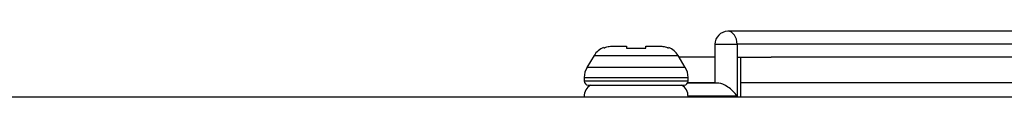
# Model space of a CAD drawing. Units: millimetres. Extents: x 5 to 1169, y 20 to 821.
# Drawn here: x 584 to 660, y 554 to 559 of the extents above; entities that cross this region are included whole.
import ezdxf

# ---------------------------------------------------------------- set-up
doc = ezdxf.new("R2010")
doc.units = ezdxf.units.MM
doc.layers.add('Default', color=7, linetype='Continuous')
doc.layers.add('DV2_Default', color=7, linetype='Continuous')

# ---------------------------------------------------------------- blocks, each defined once
blk = doc.blocks.new('SE1')
at = {"layer": 'DV2_Default', "color": 7, "linetype": 'Continuous'}
for p, q in [((664.183, 559.368), (638.692, 559.368)), ((629.82, 558.23), (630.871, 558.23)), ((630.871, 558.23), (630.871, 558.078)), ((630.871, 558.078), (632.371, 558.078)), ((632.371, 558.23), (633.421, 558.23)), ((632.371, 558.078), (632.371, 558.23)), ((637.692, 558.368), (637.692, 555.368)), ((628.384, 557.502), (627.834, 556.587)), ((635.407, 556.587), (634.858, 557.502)), ((637.692, 557.368), (634.938, 557.368)), ((639.399, 557.368), (642.016, 557.368)), ((639.692, 554.33), (639.692, 557.368)), ((693.35, 557.368), (642.016, 557.368)), ((627.621, 555.815), (627.621, 555.53)), ((635.599, 555.418), (637.692, 555.418)), ((635.621, 555.53), (635.621, 555.815)), ((639.692, 555.418), (695.674, 555.418)), ((627.921, 555.23), (635.321, 555.23)), ((637.985, 555.368), (635.573, 555.368)), ((363.88, 554.33), (791.08, 554.33))]:
    blk.add_line(p, q, dxfattribs=at)
at = {"layer": 'DV2_Default', "color": 7}
for p, q in [((637.692, 558.368), (639.399, 558.368)), ((664.89, 558.368), (639.399, 558.368)), ((639.399, 558.368), (639.399, 557.368)), ((628.384, 557.502), (634.858, 557.502)), ((639.399, 557.368), (639.399, 554.368)), ((635.407, 556.587), (627.834, 556.587)), ((627.621, 555.815), (635.621, 555.815)), ((635.621, 555.53), (627.621, 555.53)), ((639.399, 554.368), (635.621, 554.368))]:
    blk.add_line(p, q, dxfattribs=at)
at = {"layer": 'DV2_Default', "color": 7, "linetype": 'Continuous'}
for centre, radius, start, end in [((638.692, 558.368), 1, 90, 180), ((629.67, 556.73), 1.5, 111.86815, 149.03624), ((633.571, 556.73), 1.5, 30.96376, 67.58611), ((629.121, 555.815), 1.5, 149.03624, 180), ((634.121, 555.815), 1.5, 0, 30.96376), ((627.921, 555.53), 0.3, 180, 270), ((635.321, 555.53), 0.3, 270, 0), ((628.621, 554.368), 1, 120.45822, 182.17782), ((634.621, 554.368), 1, 357.82218, 59.54178)]:
    blk.add_arc(centre, radius, start, end, dxfattribs=at)
at = {"layer": 'DV2_Default', "color": 7}
blk.add_ellipse((638.692, 558.368), major_axis=(0, -1), ratio=0.707107, start_param=1.570796, end_param=3.141593, dxfattribs=at)
at = {"layer": 'DV2_Default', "color": 7, "linetype": 'Continuous'}
blk.add_ellipse((638.692, 554.368), major_axis=(0.924, -0.924), ratio=0.414214, start_param=1.178097, end_param=2.748894, dxfattribs=at)
for points in [[(629.121, 558.078), (629.23, 558.129), (629.344, 558.167), (629.578, 558.218), (629.699, 558.23), (629.82, 558.23)], [(633.421, 558.23), (633.542, 558.23), (633.661, 558.218), (633.896, 558.167), (634.011, 558.129), (634.121, 558.078)]]:
    blk.add_open_spline(points, degree=3, knots=[0, 0, 0, 0, 0.5, 0.5, 1, 1, 1, 1], dxfattribs=at)

msp = doc.modelspace()

# ---------------------------------------------------------------- block references
at = {"layer": 'Default'}
msp.add_blockref('SE1', (0, 0), dxfattribs=at)

doc.saveas('drawing.dxf')
